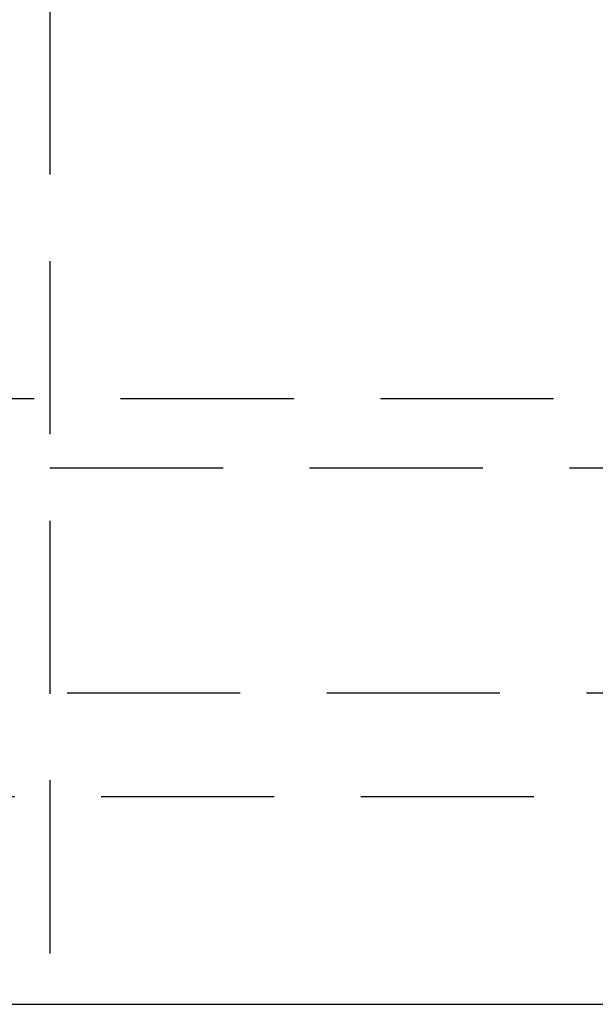
# Model space of a CAD drawing. Extents: x -216 to 137, y -166 to 270.
# Drawn here: x -200 to -183, y 60 to 88 of the extents above; entities that cross this region are included whole.
import ezdxf

# ---------------------------------------------------------------- set-up
doc = ezdxf.new("R2010")
doc.units = 0
doc.header["$LTSCALE"] = 20
doc.linetypes.add('VERDECKT', pattern=[0.375, 0.25, -0.125])
doc.layers.get('0').update_dxf_attribs({"linetype": 'CONTINUOUS'})
doc.layers.add('STEMPEL', color=3, linetype='CONTINUOUS')

# ---------------------------------------------------------------- blocks, each defined once
blk = doc.blocks.new('A$C1604782B')
at = {"color": 1, "linetype": 'VERDECKT', "extrusion": (2e-16, 1, -2e-16)}
for p, q in [((-49, 193.97), (-49, 8.18677)), ((-61.9587, 77.5), (62, 77.5)), ((-61.9587, 77.5), (62, 77.5)), ((-64, 75.5), (0, 75.5)), ((-64, 75.5), (0, 75.5)), ((-56.00844, 69), (57.5, 69)), ((-56.00844, 69), (57.5, 69)), ((-55.02218, 66), (56.60256, 66))]:
    blk.add_line(p, q, dxfattribs=at)
at = {"color": 3, "linetype": 'CONTINUOUS', "extrusion": (2e-16, 1, -2e-16)}
blk.add_line((-66.5, 60), (66.5, 60), dxfattribs=at)

msp = doc.modelspace()

# ---------------------------------------------------------------- block references
at = {"layer": 'STEMPEL'}
msp.add_blockref('A$C1604782B', (-150, 0), dxfattribs=at)

doc.saveas('drawing.dxf')
